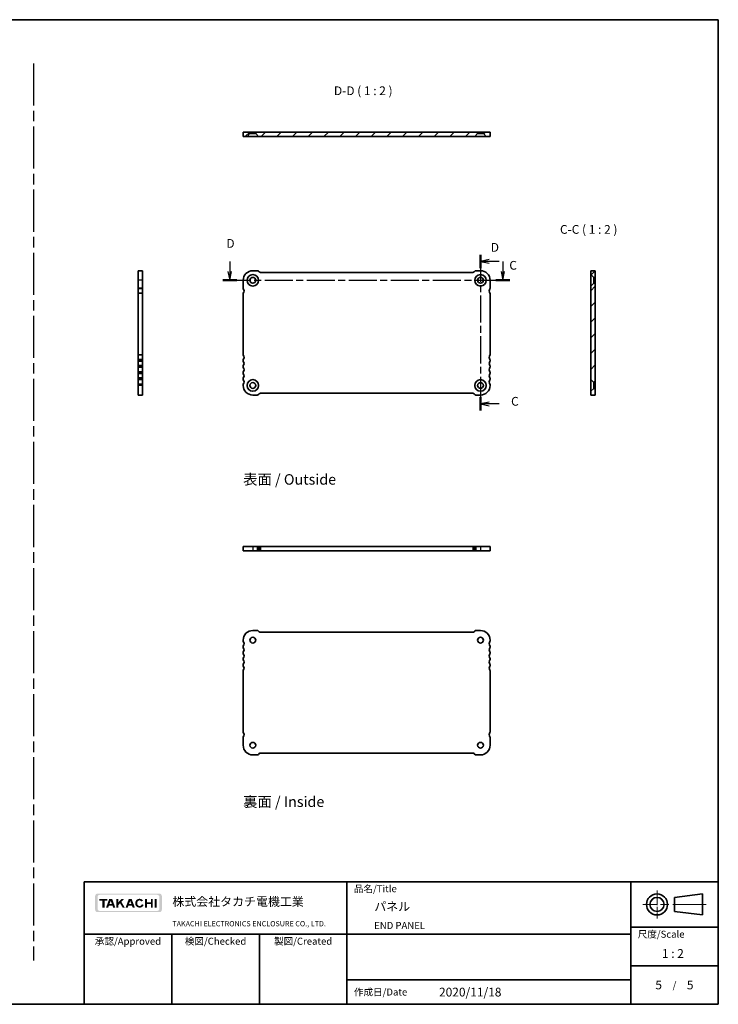
# Model space of a CAD drawing. Units: millimetres. Extents: x 0 to 4536, y 0 to 702.
# Drawn here: x 4138 to 4536, y 0 to 562 of the extents above; entities that cross this region are included whole.
import ezdxf
from ezdxf.enums import TextEntityAlignment as Align

# ---------------------------------------------------------------- set-up
doc = ezdxf.new("R2010")
doc.units = ezdxf.units.MM
doc.header["$LTSCALE"] = 2
doc.linetypes.add('AM_ISO08W050', pattern=[18, 12, -1.5, 3, -1.5])
doc.linetypes.add('CHAIN', pattern=[0.35429999999999995, 0.2362, -0.0295, 0.0591, -0.0295])
for name, color, linetype, lineweight in [('Border (ISO)', 7, 'Continuous', 35), ('Hatch (ISO)', 1, 'Continuous', 18), ('Section Line (ISO)', 7, 'CHAIN', 25), ('Symbol (ISO)', 7, 'Continuous', 18), ('Title (ISO)', 7, 'Continuous', 35), ('Visible (ISO)', 7, 'Continuous', 35), ('Visible Narrow (ISO)', 7, 'Continuous', 25)]:
    doc.layers.add(name, color=color, linetype=linetype, lineweight=lineweight)
doc.styles.add('Note Text (TK)', font='txt')
doc.styles.add('文字スタイル67', font='arial.ttf')

# ---------------------------------------------------------------- blocks, each defined once
blk = doc.blocks.new('図面枠 tk図枠')
at = {"layer": 'Border (ISO)'}
for p, q in [((14.49999999999999, 289), (405.4999999999999, 289)), ((405.4999999999999, 289), (405.4999999999999, 8.000000000000007)), ((14.50000000000001, 8.000000000000007), (405.4999999999999, 8.000000000000007))]:
    blk.add_line(p, q, dxfattribs=at)
blk = doc.blocks.new('表題欄 tk表題欄')
at = {"layer": 'Hatch (ISO)'}
h = blk.add_hatch(color=256, dxfattribs=at)
edge = h.paths.add_edge_path(flags=0)
edge.add_arc((95.57537688673352, 236.2990653650367), 0.5958259999999996, 269.9999999999897, 360)
edge.add_line((96.17120288673351, 236.2990653650368), (96.17120288673348, 239.7107813650365))
edge.add_arc((95.5753768867335, 239.7107813650366), 0.5958259999999996, 0, 90.0000000000068)
edge.add_line((95.57537688673342, 240.3066073650366), (79.13710888673356, 240.3066073650366))
edge.add_arc((79.13710888673353, 239.7107813650366), 0.5958259999999996, 89.99999999999744, 180)
edge.add_line((78.54128288673353, 239.7107813650365), (78.54128288673331, 236.2990653650368))
edge.add_arc((79.13710888673332, 236.2990653650365), 0.5958259999999996, 180, 270.0000000000231)
edge.add_line((79.13710888673356, 235.7032393650365), (95.57537688673342, 235.7032393650367))
edge = h.paths.add_edge_path()
edge.add_line((77.83935088673357, 239.9556413650366), (77.83935088673357, 236.0542053650368))
edge.add_arc((78.54128288673346, 236.0542053650367), 0.7019319999998935, 180, 270.0000000000087)
edge.add_line((78.54128288673357, 235.3522733650368), (96.17120288673352, 235.3522733650368))
edge.add_arc((96.17120288673351, 236.0542053650367), 0.7019319999998921, 270, 360)
edge.add_line((96.8731348867334, 236.0542053650368), (96.87313488673352, 239.9556413650366))
edge.add_arc((96.1712028867336, 239.9556413650367), 0.7019319999998921, 0, 90.00000000000873)
edge.add_line((96.17120288673348, 240.6575733650367), (78.54128288673357, 240.6575733650366))
edge.add_arc((78.54128288673357, 239.9556413650366), 0.7019319999999984, 90, 180)
for points in [[(79.07181288673355, 239.1476033650369), (79.07181288673355, 238.6578833650367), (79.92066088673353, 238.6578833650367), (79.92066088673353, 236.6581933650368), (80.50832488673353, 236.6581933650368), (80.50832488673353, 238.6578833650367), (81.35717288673355, 238.6578833650367), (81.35717288673355, 239.1476033650369)], [(85.68407849525303, 236.6581933650368), (84.9434673993943, 237.8918698287545), (84.41792288673358, 237.3246628822781), (84.41792288673358, 236.6581933650368), (83.89555488673355, 236.6581933650368), (83.89555488673355, 239.1476033650369), (84.41792288673358, 239.1476033650369), (84.41792288673358, 238.0993979968839), (85.38913556809511, 239.1476033650369), (86.10696490847272, 239.1476033650369), (85.31925422435492, 238.2974470774499), (86.30334488673353, 236.6581933650368)], [(92.09142939614459, 239.1476033650369), (92.09142939614459, 236.6581933650368), (92.60971639614465, 236.6581933650368), (92.60971639614465, 237.6580383650368), (93.76872039614462, 237.6580383650368), (93.76872039614462, 236.6581933650368), (94.28700739614459, 236.6581933650368), (94.28700739614459, 239.1476033650369), (93.76872039614462, 239.1476033650369), (93.76872039614462, 238.1477583650367), (92.60971639614465, 238.1477583650367), (92.60971639614465, 239.1476033650369)], [(94.84202339614467, 239.1476033650369), (94.84202339614467, 236.6581933650368), (95.36439139614473, 236.6581933650368), (95.36439139614473, 239.1476033650369)]]:
    blk.add_hatch(color=256, dxfattribs=at).paths.add_polyline_path(points)
h = blk.add_hatch(color=256, dxfattribs=at)
h.paths.add_polyline_path([(82.59020695886475, 237.7110913650368), (81.95242681460243, 237.7110913650368), (82.27131688673356, 238.5794973650367)], flags=0)
h.paths.add_polyline_path([(82.77903014574996, 237.1968853650368), (81.76360362771717, 237.1968853650368), (81.56578886050404, 236.6581933650368), (80.94907288673355, 236.6581933650368), (81.86321688673357, 239.1476033650369), (82.67941688673353, 239.1476033650369), (83.59356088673351, 236.6581933650368), (82.97684491296302, 236.6581933650368)])
h = blk.add_hatch(color=256, dxfattribs=at)
h.paths.add_polyline_path([(87.52707281460246, 237.7110913650368), (88.16485295886469, 237.7110913650368), (87.84596288673359, 238.5794973650367)], flags=0)
h.paths.add_polyline_path([(87.14043486050403, 236.6581933650368), (87.3382496277172, 237.1968853650368), (88.35367614574989, 237.1968853650368), (88.551490912963, 236.6581933650368), (89.16820688673343, 236.6581933650368), (88.25406288673352, 239.1476033650369), (87.43786288673356, 239.1476033650369), (86.52371888673358, 236.6581933650368)])
h = blk.add_hatch(color=256, dxfattribs=at)
edge = h.paths.add_edge_path()
edge.add_arc((90.52309888673334, 237.9028983650369), 1.273272000000011, 38.55054079078439, 336.5820184016556)
edge.add_line((91.69149139614446, 237.3968543650369), (91.17255542714857, 237.6216113977801))
edge.add_ellipse((90.52309888673352, 237.9028983650369), major_axis=(0, -0.7998759999999119), ratio=0.8673469387756529, start_angle=128.5505407907963, end_angle=426.582018401653, ccw=False)
edge.add_line((91.09381514418376, 238.3576891122095), (91.51887237036831, 238.6964075050431))
at = {"layer": 'Title (ISO)'}
for p, q in [((74.70882392282105, 244.052739026017), (255.7088239228211, 244.052739026017)), ((74.70882392282105, 209.052739026017), (74.70882392282105, 244.052739026017)), ((149.7088239228211, 244.052739026017), (149.7088239228211, 209.052739026017)), ((230.7088239228211, 244.052739026017), (230.7088239228211, 209.052739026017)), ((255.7088239228211, 244.052739026017), (255.7088239228211, 209.052739026017)), ((243.2088239228211, 239.552739026017), (251.2088239228211, 240.5527390260171)), ((243.2088239228211, 239.552739026017), (243.2088239228211, 235.552739026017)), ((251.2088239228211, 234.552739026017), (251.2088239228211, 240.5527390260171)), ((243.2088239228211, 235.552739026017), (251.2088239228211, 234.552739026017)), ((230.7088239228211, 231.052739026017), (255.7088239228211, 231.052739026017)), ((74.70882392282105, 229.052739026017), (230.7088239228211, 229.052739026017)), ((99.70882392282108, 229.052739026017), (99.70882392282108, 209.052739026017)), ((124.708823922821, 229.052739026017), (124.708823922821, 209.052739026017)), ((230.7088239228211, 220.052739026017), (255.7088239228211, 220.052739026017)), ((149.7088239228211, 216.052739026017), (230.7088239228211, 216.052739026017)), ((255.7088239228211, 209.052739026017), (74.70882392282105, 209.052739026017))]:
    blk.add_line(p, q, dxfattribs=at)
at = {"layer": 'Title (ISO)', "color": 4, "linetype": 'CHAIN', "lineweight": 18, "ltscale": 8.889559745788574}
blk.add_line((238.2088239228211, 241.552739026017), (238.2088239228211, 233.552739026017), dxfattribs=at)
at = {"layer": 'Title (ISO)', "color": 4, "linetype": 'CHAIN', "lineweight": 18, "ltscale": 20.00163269042969}
blk.add_line((252.2088239228211, 237.552739026017), (234.2088239228211, 237.552739026017), dxfattribs=at)
at = {"layer": 'Title (ISO)'}
for radius in [3, 2]:
    blk.add_circle((238.2088239228211, 237.552739026017), radius, dxfattribs=at)
at = {"layer": 'Title (ISO)', "color": 1, "char_height": 2.000000029802322, "line_spacing_factor": 1.5, "style": 'Note Text (TK)'}
for s, insert, attachment_point in [('\\fＭＳ Ｐゴシック|b0|i0;\\H2.0000;品名/Title', (151.708823922821, 242.052739026017), 4), ('\\fＭＳ Ｐゴシック|b0|i0;\\H2.0000;承認/Approved', (87.20882392282108, 227.052739026017), 5), ('\\fＭＳ Ｐゴシック|b0|i0;\\H2.0000;検図/Checked', (112.208823922821, 227.052739026017), 5), ('\\fＭＳ Ｐゴシック|b0|i0;\\H2.0000;製図/Created', (137.2088239228211, 227.052739026017), 5), ('\\fＭＳ Ｐゴシック|b0|i0;\\H2.0000;尺度/Scale', (232.7088239228211, 229.052739026017), 4), ('\\fＭＳ Ｐゴシック|b0|i0;\\H2.0000;作成日/Date', (151.708823922821, 212.552739026017), 4)]:
    blk.add_mtext(s, dxfattribs=dict(at, insert=insert, attachment_point=attachment_point))
at = {"layer": 'Title (ISO)', "color": 7, "line_spacing_factor": 1.5, "style": 'Note Text (TK)'}
for s, insert, char_height, attachment_point in [('株式会社タカチ電機工業', (99.87313488673345, 238.052739026017), 2.5, 4), ('\\fArial|b0|i0;\\H1.4986;TAKACHI ELECTRONICS ENCLOSURE CO., LTD.', (99.87313488673342, 232.052739026017), 1.49859994649887, 4), ('\\fＭＳ Ｐゴシック|b0|i0;\\H2.0000;/', (243.2088239228211, 214.552739026017), 2.000000029802322, 5)]:
    blk.add_mtext(s, dxfattribs=dict(at, insert=insert, char_height=char_height, attachment_point=attachment_point))
at = {"layer": 'Title (ISO)', "color": 7}
for tag, p, height, style in [('<品名>_001', (157.5383693773665, 235.724614026017), 2.5, 'Note Text (TK)'), ('<Title>_001', (157.4878143697324, 230.5527390111159), 2.000000029802322, '文字スタイル67'), ('<尺度>_001', (238.5355284682756, 222.3098412987444), 2.5, 'Note Text (TK)'), ('作成日_001', (175.6392216500938, 211.2814322078352), 2.5, 'Note Text (TK)'), ('<ページ_No.>_001', (237.9488807410029, 213.302739026017), 2.5, 'Note Text (TK)'), ('<総ページ数>_001', (246.7997330137301, 213.302739026017), 2.5, 'Note Text (TK)')]:
    blk.add_attdef(tag, p, '', height=height, dxfattribs=dict(at, style=style))
at = {"layer": 'Title (ISO)', "color": 7, "style": 'Note Text (TK)'}
blk.add_attdef('<承認>', text='', height=2.5, dxfattribs=at).set_placement((87.20882392282108, 217.052739026017), align=Align.MIDDLE_CENTER)
blk = doc.blocks.new('2dTransSection22')
at = {"layer": 'Section Line (ISO)', "linetype": 'CHAIN', "ltscale": 16.40831565856933}
blk.add_line((326.0471273075993, 207.0000237752207), (326.0471273085728, 162.4922949157597), dxfattribs=at)
at = {"layer": 'Section Line (ISO)', "linetype": 'Continuous', "lineweight": 50}
for p, q in [((326.0471273075993, 207.0000237752207), (326.0471273076827, 203.1865576677881)), ((326.0471273084894, 166.3057610231923), (326.0471273085728, 162.4922949157597))]:
    blk.add_line(p, q, dxfattribs=at)
at = {"layer": 'Section Line (ISO)', "linetype": 'Continuous'}
for p, q in [((328.54712730763, 205.593290721559), (326.047127307641, 205.0932907215043)), ((328.547127307641, 205.0932907215591), (326.047127307641, 205.0932907215043)), ((326.047127307641, 205.0932907215043), (328.5471273076519, 204.5932907215591)), ((331.3983543574058, 205.0932907216214), (328.547127307641, 205.0932907215591)), ((328.5471273085201, 164.8990279695307), (326.0471273085311, 164.399027969476)), ((328.5471273085311, 164.3990279695307), (326.0471273085311, 164.399027969476)), ((326.0471273085311, 164.399027969476), (328.547127308542, 163.8990279695307)), ((331.3983543582959, 164.399027969593), (328.5471273085311, 164.3990279695307))]:
    blk.add_line(p, q, dxfattribs=at)
at = {"layer": 'Section Line (ISO)', "char_height": 2.5, "attachment_point": 7, "style": 'Note Text (TK)'}
for insert in [(334.269963943654, 201.9419959396658), (334.7711278819725, 163.1270981356239)]:
    blk.add_mtext('C', dxfattribs=dict(at, insert=insert))
blk = doc.blocks.new('2dTransSection33')
at = {"layer": 'Section Line (ISO)', "linetype": 'Continuous'}
for p, q in [((254.4505127094695, 205.0728591424697), (254.4505127095323, 202.1880158783931)), ((332.4279981967601, 205.0728591441672), (332.4279981968229, 202.1880158800906)), ((253.9505127095323, 202.1880158783822), (254.4505127095868, 199.6880158783931)), ((254.4505127095323, 202.1880158783931), (254.4505127095868, 199.6880158783931)), ((254.4505127095868, 199.6880158783931), (254.9505127095323, 202.188015878404)), ((331.9279981968228, 202.1880158800797), (332.4279981968773, 199.6880158800906)), ((332.4279981968229, 202.1880158800906), (332.4279981968773, 199.6880158800906)), ((332.4279981968773, 199.6880158800906), (332.9279981968229, 202.1880158801015))]:
    blk.add_line(p, q, dxfattribs=at)
at = {"layer": 'Section Line (ISO)', "linetype": 'CHAIN', "ltscale": 16.92991256713867}
blk.add_line((252.4513786523832, 199.6880158783496), (334.4271322540808, 199.6880158801341), dxfattribs=at)
at = {"layer": 'Section Line (ISO)', "linetype": 'Continuous', "lineweight": 50}
for p, q in [((252.4513786523832, 199.6880158783496), (256.4496467667902, 199.6880158784366)), ((330.4288641396738, 199.6880158800471), (334.4271322540808, 199.6880158801341))]:
    blk.add_line(p, q, dxfattribs=at)
at = {"layer": 'Section Line (ISO)', "char_height": 2.5, "attachment_point": 7, "style": 'Note Text (TK)'}
for insert in [(253.5090631229114, 208.1880158783931), (328.9807289230598, 207.0603969112987)]:
    blk.add_mtext('D', dxfattribs=dict(at, insert=insert))

msp = doc.modelspace()

# ---------------------------------------------------------------- hatches: boundary and pattern name
at = {"layer": 'Hatch (ISO)'}
h = msp.add_hatch(dxfattribs=at)
h.set_pattern_fill('ANSI31', color=256, scale=50.8, style=0)
h.set_pattern_definition([(45, (3748.651578425077, 13.47384264493402), (-4.490128060534576, 4.490128060534576), [])])
h.paths.add_polyline_path([(4397.445833038478, 495.376031758029), (4399.095833038443, 497.0260317580649), (4399.095833038424, 497.876031758065), (4272.395833039793, 497.8760317553066), (4272.395833039812, 497.0260317553067), (4274.045833039848, 495.3760317553427)])
h.paths.add_polyline_path([(4406.245833038479, 495.3760317582205), (4406.245833038425, 497.8760317582205), (4402.395833038425, 497.8760317581368), (4402.395833038442, 497.0260317581367), (4404.045833038479, 495.3760317581726)])
h.paths.add_polyline_path([(4265.245833039847, 495.3760317551511), (4265.245833039793, 497.8760317551511), (4269.095833039793, 497.8760317552349), (4269.095833039812, 497.0260317552349), (4267.445833039849, 495.376031755199)])
h = msp.add_hatch(dxfattribs=at)
h.set_pattern_fill('ANSI31', color=256, scale=50.8, style=0)
h.set_pattern_definition([(45, (3746.999262076614, 13.85840841918704), (-4.490128060534576, 4.490128060534576), [])])
h.paths.add_polyline_path([(4465.395833040202, 411.5844401773377), (4463.745833040237, 409.9344401773016), (4463.745833041405, 356.5344401767565), (4465.395833041442, 354.8844401767926), (4466.245833041442, 354.8844401768112), (4466.245833040201, 411.5844401773562)])
h.paths.add_polyline_path([(4463.745833041598, 347.7344401767565), (4466.245833041599, 347.7344401768112), (4466.245833041514, 351.5844401768112), (4465.395833041513, 351.5844401767926), (4463.74583304155, 349.9344401767565)])
h.paths.add_polyline_path([(4463.745833040045, 418.7344401773017), (4466.245833040044, 418.7344401773564), (4466.24583304013, 414.8844401773563), (4465.395833040129, 414.8844401773377), (4463.745833040093, 416.5344401773016)])

# ---------------------------------------------------------------- linework, layer by layer
at = {"linetype": 'AM_ISO08W050'}
msp.add_line((4145.5, 537), (4145.5, 24.99999999999997), dxfattribs=at)
at = {"layer": 'Visible (ISO)'}
for p, q in [((4265.245833039847, 495.3760317551511), (4265.245833039794, 497.8760317551511)), ((4269.095833039793, 497.8760317552349), (4265.245833039794, 497.8760317551511)), ((4265.245833039847, 495.3760317551511), (4267.445833039849, 495.376031755199)), ((4267.445833039849, 495.376031755199), (4269.095833039812, 497.0260317552349)), ((4274.045833039848, 495.3760317553427), (4267.445833039849, 495.376031755199)), ((4269.095833039812, 497.0260317552349), (4269.095833039793, 497.8760317552349)), ((4269.095833039793, 497.8760317552349), (4272.395833039793, 497.8760317553068)), ((4269.095833039812, 497.0260317552349), (4272.395833039812, 497.0260317553067)), ((4399.095833038424, 497.8760317580649), (4272.395833039793, 497.8760317553066)), ((4272.395833039793, 497.8760317553066), (4272.395833039812, 497.0260317553067)), ((4272.395833039812, 497.0260317553067), (4274.045833039848, 495.3760317553427)), ((4274.045833039848, 495.3760317553427), (4397.445833038478, 495.376031758029)), ((4397.445833038478, 495.376031758029), (4399.095833038443, 497.0260317580649)), ((4404.045833038479, 495.3760317581726), (4397.445833038478, 495.376031758029)), ((4399.095833038443, 497.0260317580649), (4399.095833038424, 497.8760317580649)), ((4399.095833038424, 497.8760317580649), (4402.395833038425, 497.8760317581368)), ((4399.095833038443, 497.0260317580648), (4402.395833038442, 497.0260317581367)), ((4406.245833038425, 497.8760317582205), (4402.395833038425, 497.8760317581368)), ((4402.395833038425, 497.8760317581368), (4402.395833038442, 497.0260317581367)), ((4402.395833038442, 497.0260317581367), (4404.045833038479, 495.3760317581726)), ((4404.045833038479, 495.3760317581726), (4406.245833038479, 495.3760317582205)), ((4406.245833038479, 495.3760317582205), (4406.245833038425, 497.8760317582205)), ((4207.745833041647, 418.7344401758862), (4205.245833041646, 418.7344401758862)), ((4205.245833041646, 418.7344401758862), (4205.245833041645, 413.2344401758862)), ((4207.745833041647, 418.7344401758862), (4207.745833041644, 413.2344401758862)), ((4270.745833041645, 418.7344401758862), (4273.331619479277, 418.7344401758863)), ((4274.038726260463, 418.4415469570728), (4274.452939822839, 418.0273333946985)), ((4275.160046604025, 417.7344401758849), (4396.33161947899, 417.7344401758608)), ((4397.038726260178, 418.0273333946743), (4397.452939822581, 418.4415469570777)), ((4398.160046603745, 418.7344401758911), (4400.745833040155, 418.7344401759477)), ((4463.745833040045, 418.7344401773017), (4466.245833040044, 418.7344401773565)), ((4463.745833040045, 418.7344401773017), (4463.745833040093, 416.5344401773016)), ((4463.745833040093, 416.5344401773016), (4465.395833040129, 414.8844401773377)), ((4463.745833040237, 409.9344401773016), (4463.745833040093, 416.5344401773016)), ((4466.24583304013, 414.8844401773564), (4466.245833040044, 418.7344401773565)), ((4205.245833041645, 408.6844401758969), (4205.245833041645, 413.2344401758862)), ((4207.745833041644, 408.6844401758969), (4207.745833041644, 413.2344401758862)), ((4265.245833041645, 408.6844401758969), (4265.245833041645, 413.2344401758862)), ((4406.245833040276, 413.2344401760678), (4406.245833040375, 408.684440174556)), ((4465.395833040202, 411.5844401773378), (4463.745833040237, 409.9344401773016)), ((4465.395833040129, 414.8844401773377), (4466.24583304013, 414.8844401773564)), ((4465.395833040129, 414.8844401773377), (4465.395833040202, 411.5844401773378)), ((4466.245833040201, 411.5844401773562), (4465.395833040202, 411.5844401773378)), ((4466.24583304013, 414.8844401773564), (4466.245833040201, 411.5844401773563)), ((4466.245833041442, 354.8844401768113), (4466.245833040201, 411.5844401773562)), ((4205.245833041645, 408.6844401758969), (4205.245833041645, 408.3844401758971)), ((4205.245833041645, 405.984440175897), (4205.245833041645, 408.3844401758971)), ((4205.245833041645, 405.984440175897), (4205.245833041645, 405.684440175897)), ((4205.245833041645, 370.7344401758485), (4205.245833041645, 405.684440175897)), ((4207.745833041644, 408.6844401758969), (4207.745833041644, 408.3844401758971)), ((4207.745833041644, 405.984440175897), (4207.745833041644, 408.3844401758971)), ((4207.745833041644, 405.984440175897), (4207.745833041644, 405.684440175897)), ((4207.745833041644, 370.7344401758485), (4207.745833041644, 405.684440175897)), ((4265.245833041645, 370.7344401758485), (4265.245833041645, 405.684440175897)), ((4406.24583304044, 405.6844401771726), (4406.245833041203, 370.7344401755984)), ((4463.745833040237, 409.9344401773016), (4463.745833041405, 356.5344401767565)), ((4205.245833041645, 370.7344401758486), (4205.245833041645, 370.4344401758485)), ((4205.245833041645, 368.0344401758487), (4205.245833041645, 370.4344401758484)), ((4205.245833041645, 368.0344401758487), (4205.245833041645, 367.7344401758486)), ((4205.245833041645, 367.2344401758343), (4205.245833041645, 367.7344401758487)), ((4205.245833041645, 367.2344401758343), (4205.245833041645, 366.9344401758345)), ((4205.245833041645, 364.5344401758348), (4205.245833041645, 366.9344401758346)), ((4207.745833041644, 370.7344401758486), (4207.745833041644, 370.4344401758485)), ((4207.745833041644, 368.0344401758487), (4207.745833041644, 370.4344401758484)), ((4207.745833041644, 368.0344401758487), (4207.745833041644, 367.7344401758486)), ((4207.745833041644, 367.2344401758343), (4207.745833041644, 367.7344401758487)), ((4207.745833041644, 367.2344401758343), (4207.745833041644, 366.9344401758345)), ((4207.745833041644, 364.5344401758348), (4207.745833041644, 366.9344401758346)), ((4265.245833041645, 367.2344401758343), (4265.245833041645, 367.7344401758487)), ((4406.245833041268, 367.7344401760058), (4406.245833041279, 367.2344401756999)), ((4205.245833041645, 364.5344401758348), (4205.245833041645, 364.2344401758348)), ((4205.245833041645, 363.7344401758213), (4205.245833041645, 364.2344401758348)), ((4205.245833041645, 363.7344401758213), (4205.245833041645, 363.4344401758213)), ((4205.245833041645, 361.0344401758215), (4205.245833041645, 363.4344401758213)), ((4205.245833041645, 361.0344401758215), (4205.245833041645, 360.7344401758215)), ((4205.245833041645, 360.2344401758214), (4205.245833041645, 360.7344401758215)), ((4205.245833041645, 360.2344401758213), (4205.245833041645, 359.9344401758214)), ((4205.245833041645, 357.5344401758215), (4205.245833041645, 359.9344401758214)), ((4207.745833041644, 364.5344401758348), (4207.745833041644, 364.2344401758348)), ((4207.745833041644, 363.7344401758213), (4207.745833041644, 364.2344401758348)), ((4207.745833041644, 363.7344401758213), (4207.745833041644, 363.4344401758213)), ((4207.745833041644, 361.0344401758215), (4207.745833041644, 363.4344401758213)), ((4207.745833041644, 361.0344401758215), (4207.745833041644, 360.7344401758215)), ((4207.745833041644, 360.2344401758214), (4207.745833041644, 360.7344401758215)), ((4207.745833041644, 360.2344401758213), (4207.745833041644, 359.9344401758214)), ((4207.745833041644, 357.5344401758215), (4207.745833041644, 359.9344401758214)), ((4265.245833041645, 363.7344401758213), (4265.245833041645, 364.2344401758348)), ((4265.245833041645, 360.2344401758214), (4265.245833041645, 360.7344401758215)), ((4406.245833041345, 364.2344401759038), (4406.245833041356, 363.7344401757886)), ((4406.24583304142, 360.7344401757885), (4406.245833041432, 360.2344401757884)), ((4205.245833041645, 357.5344401758215), (4205.245833041645, 357.2344401758212)), ((4205.245833041645, 356.7344401758211), (4205.245833041645, 357.2344401758213)), ((4205.245833041645, 356.7344401758211), (4205.245833041645, 356.4344401758214)), ((4205.245833041645, 354.0344401758213), (4205.245833041645, 356.4344401758214)), ((4207.745833041644, 357.5344401758215), (4207.745833041644, 357.2344401758212)), ((4207.745833041644, 356.7344401758211), (4207.745833041644, 357.2344401758213)), ((4207.745833041644, 356.7344401758211), (4207.745833041644, 356.4344401758214)), ((4207.745833041644, 354.0344401758213), (4207.745833041644, 356.4344401758214)), ((4265.245833041645, 356.7344401758211), (4265.245833041645, 357.2344401758213)), ((4406.245833041498, 357.2344401757886), (4406.245833041508, 356.7344401789316)), ((4463.745833041405, 356.5344401767565), (4465.395833041442, 354.8844401767926)), ((4463.74583304155, 349.9344401767566), (4463.745833041405, 356.5344401767565)), ((4465.395833041442, 354.8844401767926), (4466.245833041442, 354.8844401768113)), ((4465.395833041442, 354.8844401767926), (4465.395833041513, 351.5844401767927)), ((4466.245833041442, 354.8844401768113), (4466.245833041514, 351.5844401768112)), ((4205.245833041645, 354.0344401758213), (4205.245833041645, 353.7344401758213)), ((4205.245833041645, 353.2344401758377), (4205.245833041645, 353.7344401758213)), ((4205.245833041645, 353.2344401758376), (4205.245833041646, 347.7344401758376)), ((4207.745833041644, 354.0344401758213), (4207.745833041644, 353.7344401758213)), ((4207.745833041644, 353.2344401758377), (4207.745833041644, 353.7344401758213)), ((4207.745833041644, 353.2344401758376), (4207.745833041647, 347.7344401758376)), ((4265.245833041645, 353.2344401758377), (4265.245833041645, 353.7344401758213)), ((4274.45293982248, 348.4415469570325), (4274.038726260099, 348.0273333946511)), ((4396.331619479401, 348.7344401758182), (4275.160046603667, 348.7344401758457)), ((4397.452939823376, 348.0273333942159), (4397.038726260587, 348.4415469570046)), ((4406.245833041573, 353.7344401789318), (4406.245833041585, 353.2344401755225)), ((4465.395833041513, 351.5844401767927), (4463.74583304155, 349.9344401767566)), ((4463.74583304155, 349.9344401767566), (4463.745833041598, 347.7344401767565)), ((4466.245833041514, 351.5844401768112), (4465.395833041513, 351.5844401767927)), ((4466.245833041599, 347.7344401768112), (4466.245833041514, 351.5844401768112)), ((4207.745833041647, 347.7344401758376), (4205.245833041646, 347.7344401758376)), ((4273.331619478912, 347.7344401758375), (4270.745833041645, 347.7344401758376)), ((4400.745833041585, 347.7344401754025), (4398.160046604562, 347.7344401754024)), ((4463.745833041598, 347.7344401767565), (4466.245833041599, 347.7344401768112)), ((4265.245833041613, 261.3760317566462), (4265.245833041613, 258.8760317566462)), ((4265.245833041613, 261.3760317566462), (4270.745833041614, 261.3760317566446)), ((4265.245833041613, 258.8760317566462), (4270.745833041614, 258.8760317566446)), ((4273.331619478881, 261.3760317566446), (4270.745833041614, 261.3760317566446)), ((4273.331619478881, 258.8760317566446), (4270.745833041614, 258.8760317566446)), ((4273.331619478881, 261.3760317566446), (4274.038726260068, 261.3760317566447)), ((4273.331619478881, 258.8760317566446), (4274.038726260068, 258.8760317566447)), ((4274.452939822449, 261.3760317566448), (4274.038726260068, 261.3760317566447)), ((4274.452939822449, 258.8760317566448), (4274.038726260068, 258.8760317566447)), ((4275.160046603637, 261.3760317566449), (4274.452939822449, 261.3760317566448)), ((4275.160046603637, 258.8760317566449), (4274.452939822449, 258.8760317566448)), ((4396.33161947937, 261.3760317566449), (4275.160046603637, 261.3760317566449)), ((4396.33161947937, 258.8760317566449), (4275.160046603637, 258.8760317566449)), ((4397.038726260557, 261.3760317566448), (4396.33161947937, 261.3760317566449)), ((4397.038726260557, 258.8760317566448), (4396.33161947937, 258.8760317566449)), ((4397.452939823345, 261.3760317566447), (4397.038726260557, 261.3760317566448)), ((4397.452939823345, 258.8760317566447), (4397.038726260557, 258.8760317566448)), ((4397.452939823345, 261.3760317566447), (4398.160046604532, 261.3760317566446)), ((4397.452939823345, 258.8760317566447), (4398.160046604532, 258.8760317566446)), ((4400.745833041553, 261.3760317566446), (4398.160046604532, 261.3760317566446)), ((4400.745833041553, 258.8760317566446), (4398.160046604532, 258.8760317566446)), ((4400.745833041553, 261.3760317566446), (4406.245833041554, 261.3760317566462)), ((4400.745833041553, 258.8760317566446), (4406.245833041554, 258.8760317566462)), ((4406.245833041554, 261.3760317566462), (4406.245833041554, 258.8760317566462)), ((4273.331619478854, 213.3573452837282), (4270.745833041586, 213.3573452837281)), ((4274.452939822422, 212.6502385025332), (4274.03872626004, 213.0644520649146)), ((4396.331619479343, 212.3573452837475), (4275.160046603608, 212.3573452837199)), ((4397.452939823318, 213.0644520653496), (4397.038726260529, 212.6502385025611)), ((4400.745833041526, 213.3573452841631), (4398.160046604504, 213.3573452841632)), ((4265.245833041586, 207.857345283728), (4265.245833041586, 207.3573452837443)), ((4265.245833041586, 204.3573452837445), (4265.245833041586, 203.8573452837444)), ((4406.245833041515, 207.3573452806339), (4406.245833041526, 207.8573452840432)), ((4406.245833041439, 203.8573452837771), (4406.24583304145, 204.357345280634)), ((4265.245833041586, 200.8573452837443), (4265.245833041586, 200.3573452837442)), ((4265.245833041586, 197.3573452837443), (4265.245833041586, 196.8573452837308)), ((4406.245833041363, 200.3573452837771), (4406.245833041373, 200.8573452837772)), ((4406.245833041286, 196.8573452836618), (4406.245833041297, 197.357345283777)), ((4265.245833041586, 193.8573452837313), (4265.245833041586, 193.357345283717)), ((4406.24583304121, 193.3573452835598), (4406.245833041221, 193.8573452838657)), ((4265.245833041586, 190.3573452837171), (4265.245833041586, 155.4073452836685)), ((4406.245833040382, 155.4073452823929), (4406.245833041144, 190.3573452839673)), ((4265.245833041586, 152.4073452836687), (4265.245833041586, 147.8573452836793)), ((4406.245833040217, 147.8573452834977), (4406.245833040316, 152.4073452850095)), ((4270.745833041586, 142.3573452836793), (4273.331619479218, 142.3573452836792)), ((4274.038726260405, 142.6502385024927), (4274.452939822779, 143.0644520648671)), ((4275.160046603966, 143.3573452836806), (4396.331619478932, 143.3573452837048)), ((4397.038726260119, 143.0644520648912), (4397.452939822522, 142.6502385024879)), ((4398.160046603687, 142.3573452836744), (4400.745833040097, 142.3573452836178))]:
    msp.add_line(p, q, dxfattribs=at)
for centre, radius in [((4270.745833041645, 413.2344401758862), 3.3), ((4400.745833040274, 413.2344401759477), 3.3), ((4270.745833041645, 413.2344401758862), 1.65), ((4400.745833040274, 413.2344401759477), 1.65), ((4270.745833041645, 353.2344401758377), 3.3), ((4270.745833041645, 353.2344401758377), 1.65), ((4400.745833041585, 353.2344401754025), 3.3), ((4400.745833041585, 353.2344401754025), 1.65), ((4270.745833041586, 207.857345283728), 1.65), ((4400.745833041526, 207.8573452841631), 1.65), ((4270.745833041586, 147.8573452836793), 1.65), ((4400.745833040217, 147.8573452836179), 1.65)]:
    msp.add_circle(centre, radius, dxfattribs=at)
for centre, radius, start, end in [((4270.745833041645, 413.2344401758862), 5.500000000000042, 90, 180), ((4273.331619479277, 417.7344401758861), 1.000000000000194, 44.99999999999093, 90), ((4275.160046604025, 418.734440175885), 1.000000000000114, 224.9999999999907, 270), ((4396.33161947899, 418.734440175861), 1.000000000000227, 270, 315.0000000000076), ((4398.160046603766, 417.7344401758914), 0.9999999999997189, 90.00000000125064, 135.0000000000096), ((4400.745833040274, 413.2344401759477), 5.5, 0, 90.00000000125064), ((4265.745833041644, 408.6844401758969), 0.4999999999998655, 180, 216.8698976458235), ((4265.745833041644, 405.684440175897), 0.5000000000000782, 143.1301023541709, 180), ((4263.745833041645, 407.1844401758971), 2.000000000000117, 323.1301023541686, 36.8698976458301), ((4407.745833041388, 407.1844401758973), 1.999999999999686, 143.1301023929034, 216.8698976096132), ((4405.745833040375, 408.6844401745452), 0.4999999999999261, 323.130102392868, 0), ((4405.74583304044, 405.6844401771615), 0.5000000000000896, 0, 36.86989760961277), ((4265.745833041644, 370.7344401758485), 0.4999999999999361, 180, 216.8698976458647), ((4265.745833041646, 367.7344401758483), 0.5000000000007532, 143.1301023541711, 180), ((4265.745833041644, 367.2344401758341), 0.4999999999999521, 180, 216.8698976457866), ((4263.745833041645, 369.2344401758484), 2.000000000000241, 323.1301023541726, 36.86989764582937), ((4263.745833041645, 365.7344401758345), 1.999999999999998, 323.130102354171, 36.8698976458314), ((4407.745833041388, 369.2344401758348), 2.000000000000049, 143.1301023612469, 216.8698976412616), ((4407.745833041388, 365.7344401758348), 1.999999999999955, 143.1301023583415, 216.8698976441785), ((4405.745833041204, 370.7344401755876), 0.4999999999997974, 323.1301023612137, 0), ((4405.745833041268, 367.7344401759944), 0.5000000000003899, 0, 36.86989764131508), ((4405.745833041279, 367.2344401756891), 0.500000000000015, 323.1301023583038, 0), ((4265.745833041644, 364.2344401758348), 0.5000000000003803, 143.130102354174, 180), ((4265.745833041644, 363.7344401758213), 0.5000000000000054, 180, 216.8698976458288), ((4265.745833041644, 360.7344401758212), 0.5000000000003091, 143.130102354133, 180), ((4265.745833041644, 360.2344401758212), 0.4999999999999876, 180, 216.8698976458268), ((4263.745833041645, 362.2344401758212), 2.000000000000081, 323.1301023541711, 36.86989764583169), ((4263.745833041645, 358.7344401758213), 2.000000000000097, 323.1301023541714, 36.86989764583169), ((4407.745833041388, 362.2344401758212), 1.999999999999916, 143.130102355394, 216.8698976470906), ((4407.745833041465, 358.7344401758213), 1.999999999999906, 143.1301023553925, 216.8698976470891), ((4405.745833041344, 364.2344401758926), 0.5000000000000409, 0, 36.86989764417853), ((4405.745833041356, 363.7344401757776), 0.5000000000001038, 323.1301023554307, 0), ((4405.745833041421, 360.7344401757779), 0.4999999999996989, 0, 36.86989764704793), ((4405.745833041431, 360.2344401757776), 0.499999999999986, 323.1301023554279, 0), ((4265.745833041644, 357.2344401758211), 0.5000000000005222, 143.1301023541325, 180), ((4265.745833041644, 356.7344401758217), 0.5000000000000071, 180, 216.869897645908), ((4263.745833041645, 355.2344401758213), 2.00000000000022, 323.1301023541703, 36.8698976458301), ((4407.74583304154, 355.2344401789645), 1.999999999999918, 143.130102355394, 216.8698976470894), ((4405.745833041497, 357.2344401757777), 0.4999999999998544, 0, 36.86989764708632), ((4405.745833041509, 356.7344401789208), 0.499999999999986, 323.1301023554279, 0), ((4265.745833041644, 353.7344401758208), 0.5000000000003803, 143.1301023541319, 180), ((4270.745833041645, 353.2344401758377), 5.500000000000033, 180, 270), ((4275.160046603666, 347.7344401758458), 1.000000000000014, 89.99999999994789, 134.9999999999748), ((4396.3316194794, 347.734440175818), 1.000000000000015, 44.99999999999036, 89.99999999997395), ((4400.745833041585, 353.2344401754025), 5.499999999999989, 270, 0), ((4405.745833041573, 353.734440178921), 0.4999999999998145, 0, 36.86989764708632), ((4273.331619478912, 348.7344401758375), 1.000000000000029, 270, 315.0000000000096), ((4398.160046604562, 348.7344401754026), 1.000000000000191, 224.9999999999924, 270), ((4270.745833041586, 207.8573452837279), 5.500000000000033, 90, 180), ((4273.331619478854, 212.3573452837281), 1.000000000000029, 44.99999999999057, 90), ((4275.160046603608, 213.3573452837199), 1.000000000000014, 225.0000000000252, 270.0000000000521), ((4396.331619479343, 213.3573452837477), 1.000000000000015, 270.000000000026, 315.0000000000099), ((4398.160046604504, 212.357345284163), 1.000000000000191, 90, 135.0000000000076), ((4400.745833041526, 207.8573452841631), 5.499999999999989, 0, 90), ((4265.745833041586, 207.3573452837448), 0.5000000000003803, 180, 216.8698976458681), ((4265.745833041586, 204.3573452837439), 0.5000000000000071, 143.1301023541268, 180), ((4265.745833041586, 203.8573452837445), 0.5000000000005222, 180, 216.8698976458681), ((4263.745833041586, 205.8573452837443), 2.00000000000022, 323.1301023541701, 36.8698976458301), ((4263.745833041586, 202.3573452837443), 2.000000000000097, 323.1301023541683, 36.86989764582864), ((4407.745833041483, 205.8573452806011), 1.999999999999918, 143.1301023529106, 216.869897644606), ((4407.745833041406, 202.3573452837443), 1.999999999999906, 143.130102352911, 216.8698976446077), ((4405.745833041516, 207.3573452806447), 0.4999999999998145, 323.1301023529147, 0), ((4405.74583304145, 204.3573452806448), 0.499999999999986, 0, 36.8698976445727), ((4405.745833041438, 203.8573452837879), 0.4999999999998544, 323.1301023529137, 0), ((4265.745833041586, 200.8573452837444), 0.4999999999999876, 143.1301023541726, 180), ((4265.745833041586, 200.3573452837445), 0.5000000000003091, 180, 216.8698976458653), ((4265.745833041586, 197.3573452837444), 0.5000000000000054, 143.130102354171, 180), ((4265.745833041586, 196.8573452837308), 0.5000000000003803, 180, 216.8698976458243), ((4263.745833041586, 198.8573452837444), 2.000000000000081, 323.1301023541683, 36.86989764582901), ((4407.74583304133, 198.8573452837444), 1.999999999999916, 143.1301023529093, 216.869897644606), ((4405.745833041374, 200.8573452837881), 0.499999999999986, 0, 36.8698976445727), ((4405.745833041363, 200.3573452837876), 0.4999999999996989, 323.1301023529523, 0), ((4405.745833041297, 197.3573452837881), 0.5000000000001038, 0, 36.86989764457001), ((4405.745833041286, 196.857345283673), 0.5000000000000409, 323.1301023558215, 0), ((4265.745833041586, 193.8573452837314), 0.4999999999999521, 143.1301023542121, 180), ((4265.745833041586, 193.3573452837174), 0.5000000000007532, 180, 216.8698976458294), ((4263.745833041586, 195.3573452837311), 1.999999999999998, 323.1301023541683, 36.86989764582901), ((4263.745833041586, 191.8573452837171), 2.000000000000241, 323.1301023541706, 36.86989764582733), ((4407.74583304133, 195.3573452837308), 1.999999999999955, 143.1301023558212, 216.8698976416585), ((4407.74583304133, 191.8573452837308), 2.000000000000049, 143.1301023587383, 216.8698976387517), ((4405.745833041221, 193.8573452838765), 0.500000000000015, 0, 36.86989764169654), ((4405.74583304121, 193.3573452835712), 0.5000000000003899, 323.1301023586848, 0), ((4265.745833041586, 190.3573452837171), 0.4999999999999361, 143.1301023541678, 180), ((4405.745833041144, 190.3573452839781), 0.4999999999997974, 0, 36.86989763878672), ((4265.745833041586, 155.4073452836684), 0.5000000000000782, 180, 216.8698976458294), ((4265.745833041586, 152.4073452836687), 0.4999999999998655, 143.130102354178, 180), ((4263.745833041586, 153.9073452836684), 2.000000000000117, 323.1301023541686, 36.86989764583131), ((4407.74583304133, 153.9073452836683), 1.999999999999686, 143.1301023903866, 216.8698976070965), ((4405.745833040382, 155.407345282404), 0.5000000000000896, 323.1301023903877, 0), ((4405.745833040317, 152.4073452850204), 0.4999999999999261, 0, 36.86989760713274), ((4270.745833041586, 147.8573452836793), 5.500000000000042, 180, 270), ((4400.745833040217, 147.857345283618), 5.5, 269.9999999987493, 0), ((4273.331619479218, 143.3573452836794), 1.000000000000194, 270, 315.000000000009), ((4275.160046603967, 142.3573452836805), 1.000000000000114, 90, 135.0000000000091), ((4396.331619478932, 142.3573452837045), 1.000000000000227, 44.99999999999208, 90), ((4398.160046603709, 143.3573452836741), 0.9999999999997189, 224.9999999999904, 269.9999999987493)]:
    msp.add_arc(centre, radius, start, end, dxfattribs=at)
at = {"layer": 'Visible Narrow (ISO)'}
for p, q in [((4207.745833041644, 413.2344401758862), (4205.245833041645, 413.2344401758862)), ((4207.745833041644, 408.6844401758969), (4205.245833041645, 408.6844401758969)), ((4207.745833041644, 408.3844401758971), (4205.245833041645, 408.3844401758971)), ((4207.745833041644, 405.984440175897), (4205.245833041645, 405.984440175897)), ((4207.745833041644, 405.684440175897), (4205.245833041645, 405.684440175897)), ((4207.745833041644, 370.7344401758485), (4205.245833041645, 370.7344401758485)), ((4207.745833041644, 370.4344401758485), (4205.245833041645, 370.4344401758485)), ((4207.745833041644, 368.0344401758487), (4205.245833041645, 368.0344401758487)), ((4207.745833041644, 367.7344401758487), (4205.245833041645, 367.7344401758487)), ((4207.745833041644, 367.2344401758343), (4205.245833041645, 367.2344401758343)), ((4207.745833041644, 366.9344401758345), (4205.245833041645, 366.9344401758345)), ((4207.745833041644, 364.5344401758348), (4205.245833041645, 364.5344401758348)), ((4207.745833041644, 364.2344401758348), (4205.245833041645, 364.2344401758348)), ((4207.745833041644, 363.7344401758213), (4205.245833041645, 363.7344401758213)), ((4207.745833041644, 363.4344401758213), (4205.245833041645, 363.4344401758213)), ((4207.745833041644, 361.0344401758215), (4205.245833041645, 361.0344401758215)), ((4207.745833041644, 360.7344401758215), (4205.245833041645, 360.7344401758215)), ((4207.745833041644, 360.2344401758214), (4205.245833041645, 360.2344401758214)), ((4207.745833041644, 359.9344401758214), (4205.245833041645, 359.9344401758214)), ((4207.745833041644, 357.5344401758215), (4205.245833041645, 357.5344401758215)), ((4207.745833041644, 357.2344401758213), (4205.245833041645, 357.2344401758213)), ((4207.745833041644, 356.7344401758211), (4205.245833041645, 356.7344401758211)), ((4207.745833041644, 356.4344401758214), (4205.245833041645, 356.4344401758214)), ((4207.745833041644, 354.0344401758212), (4205.245833041645, 354.0344401758212)), ((4207.745833041644, 353.7344401758213), (4205.245833041645, 353.7344401758213)), ((4207.745833041644, 353.2344401758377), (4205.245833041645, 353.2344401758377)), ((4270.745833041614, 261.3760317566446), (4270.745833041614, 258.8760317566446)), ((4273.331619478881, 261.3760317566446), (4273.331619478881, 258.8760317566446)), ((4274.038726260068, 261.3760317566447), (4274.038726260068, 258.8760317566447)), ((4274.452939822449, 261.3760317566448), (4274.452939822449, 258.8760317566448)), ((4275.160046603637, 261.3760317566449), (4275.160046603637, 258.8760317566449)), ((4396.33161947937, 261.3760317566449), (4396.33161947937, 258.8760317566449)), ((4397.038726260557, 261.3760317566448), (4397.038726260557, 258.8760317566448)), ((4397.452939823345, 261.3760317566447), (4397.452939823345, 258.8760317566447)), ((4398.160046604532, 261.3760317566446), (4398.160046604532, 258.8760317566446)), ((4400.745833041553, 261.3760317566446), (4400.745833041553, 258.8760317566446))]:
    msp.add_line(p, q, dxfattribs=at)

# ---------------------------------------------------------------- block references
at = {"xscale": 2, "yscale": 2, "zscale": 2}
msp.add_blockref('図面枠 tk図枠', (3725.5, -16.00000000000003), dxfattribs=at)
ref = msp.add_blockref('表題欄 tk表題欄', (4025.082352154358, -418.105478052034), dxfattribs=dict(xscale=2, yscale=2, zscale=2))
ref.add_attrib('<品名>_001', 'パネル', (4340.130681818182, 53.32954545454545), dxfattribs={"layer": 'Title (ISO)', "color": 7, "height": 5, "style": 'Note Text (TK)'})
ref.add_attrib('<尺度>_001', '1 : 2', (4504.309321902518, 26.50567794245322), dxfattribs={"layer": 'Title (ISO)', "color": 7, "height": 5, "style": 'Note Text (TK)'})
ref.add_attrib('作成日_001', '2020/11/18', (4377.057418919757, 4.459091684236649), dxfattribs={"layer": 'Title (ISO)', "color": 7, "height": 5, "style": 'Note Text (TK)'})
ref.add_attrib('<Title>_001', 'END PANEL', (4340.057980893822, 43.00136422669821), dxfattribs={"layer": 'Title (ISO)', "color": 7, "height": 4.000000059604644, "style": '文字スタイル67'})
ref.add_attrib('<ページ_No.>_001', '5', (4500.552523874488, 8.542633015006821), dxfattribs={"layer": 'Title (ISO)', "color": 7, "height": 5, "style": 'Note Text (TK)'})
ref.add_attrib('<総ページ数>_001', '5', (4518.552523874488, 8.542633015006821), dxfattribs={"layer": 'Title (ISO)', "color": 7, "height": 5, "style": 'Note Text (TK)'})
at = {"layer": 'Section Line (ISO)', "xscale": 2, "yscale": 2, "zscale": 2}
for name in ['2dTransSection33', '2dTransSection22']:
    msp.add_blockref(name, (3748.651578425077, 13.85840841918704), dxfattribs=at)

# ---------------------------------------------------------------- texts
at = {"layer": 'Symbol (ISO)', "color": 7, "char_height": 5, "attachment_point": 7, "style": 'Note Text (TK)'}
for s, insert in [('D-D ( 1 : 2 )', (4317.079307488515, 517.3760317582205)), ('C-C ( 1 : 2 )', (4446.116348626333, 438.2344401803202))]:
    msp.add_mtext(s, dxfattribs=dict(at, insert=insert))
at = {"layer": 'Symbol (ISO)', "char_height": 6, "attachment_point": 4, "line_spacing_factor": 1.5, "style": 'Note Text (TK)'}
for s, insert, width in [('表面 / Outside', (4265.245833041642, 298.8193829802307), 55.26869919352157), ('裏面 / Inside', (4265.245833041642, 114.8603346396925), 47.72936576020128)]:
    msp.add_mtext(s, dxfattribs=dict(at, insert=insert, width=width))

doc.saveas('drawing.dxf')
